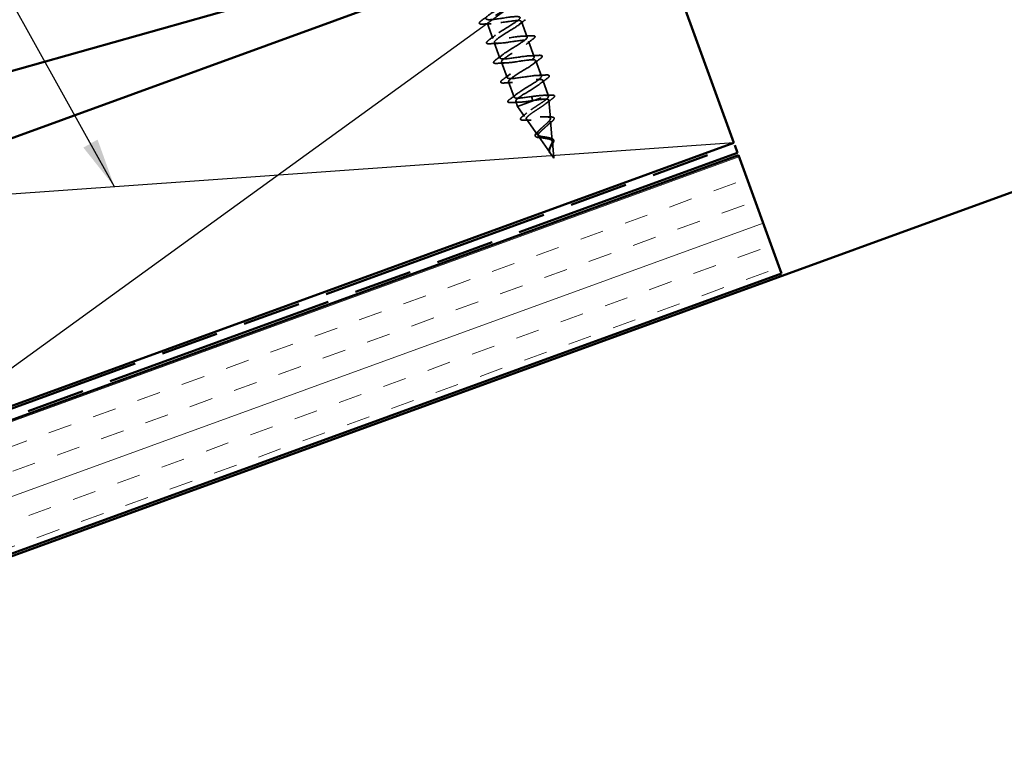
# Model space of a CAD drawing. Units: inches. Extents: x 0.6 to 33.4, y 0.5 to 21.4.
# Drawn here: x 11.6 to 15.6, y 12.5 to 15.4 of the extents above; entities that cross this region are included whole.
import ezdxf

# ---------------------------------------------------------------- set-up
doc = ezdxf.new("R2010")
doc.units = ezdxf.units.IN
doc.header["$LTSCALE"] = 2
doc.header["$MEASUREMENT"] = 0
doc.linetypes.add('DASHED', pattern=[0.2067, 0.1654, -0.0413])
doc.linetypes.add('DOUBLE_DASH_CHAIN', pattern=[1.2403, 0.6614, -0.0827, 0.1654, -0.0827, 0.1654, -0.0827])
for name, color, linetype, lineweight in [('Hatch (ANSI)', 7, 'Continuous', 18), ('Hidden (ANSI)', 7, 'DASHED', 35), ('Sketch Geometry (ANSI)', 7, 'Continuous', 25), ('Symbol (ANSI)', 7, 'Continuous', 25), ('Visible (ANSI)', 7, 'Continuous', 50)]:
    doc.layers.add(name, color=color, linetype=linetype, lineweight=lineweight)
doc.styles.add('Note Text (ANSI)', font='tahoma.ttf')
doc.dimstyles.new('Default (ANSI)$7', dxfattribs={"dimscale": 2, "dimtxt": 0.12, "dimasz": 0.098425, "dimexe": 0.125, "dimexo": 0.0625, "dimgap": 0.031496, "dimtad": 0, "dimtih": 1, "dimtoh": 1, "dimrnd": 1e-08, "dimzin": 4, "dimdsep": 46, "dimtxsty": 'Note Text (ANSI)', "dimcen": 0.09, "dimdle": 0.393701, "dimclrd": 256, "dimclre": 256, "dimclrt": 256, "dimadec": 0, "dimazin": 1, "dimtfac": 1, "dimtofl": 0, "dimtmove": 0, "dimatfit": 3, "dimfxl": 1, "dimtolj": 1, "dimtzin": 4, "dimlwd": -1, "dimlwe": -1, "dimarcsym": 0})

msp = doc.modelspace()

# ---------------------------------------------------------------- hatches: boundary and pattern name
at = {"layer": 'Hatch (ANSI)', "true_color": 0x804000}
h = msp.add_hatch(dxfattribs=at)
h.set_pattern_fill('INSUL', color=36, scale=0.75, angle=20, style=0)
h.paths.add_polyline_path([(14.495029, 14.859937), (4.73046, 11.305925), (4.73046, 10.773836), (14.666039, 14.390091)])

# ---------------------------------------------------------------- linework, layer by layer
at = {"layer": 'Hidden (ANSI)', "ltscale": 0.062755}
for p, q in [((13.496258, 15.386333), (13.518831, 15.324313)), ((13.632611, 15.391798), (13.655185, 15.329779)), ((13.524645, 15.308338), (13.547219, 15.246319)), ((13.660999, 15.313804), (13.683572, 15.251784)), ((13.553033, 15.230344), (13.575606, 15.168324)), ((13.689387, 15.235809), (13.71196, 15.17379)), ((13.581421, 15.15235), (13.603994, 15.09033))]:
    msp.add_line(p, q, dxfattribs=at)
at = {"layer": 'Hidden (ANSI)', "ltscale": 0.060136}
msp.add_line((13.717774, 15.157815), (13.739407, 15.098379), dxfattribs=at)
at = {"layer": 'Hidden (ANSI)', "ltscale": 0.020614}
msp.add_line((13.609808, 15.074355), (13.617247, 15.053917), dxfattribs=at)
at = {"layer": 'Hidden (ANSI)', "ltscale": 0.194373}
msp.add_line((13.617247, 15.053917), (13.739407, 15.098379), dxfattribs=at)
at = {"layer": 'Hidden (ANSI)', "ltscale": 0.028664}
for p, q in [((13.672171, 15.093062), (13.674747, 15.085985)), ((13.675409, 15.084165), (13.677985, 15.077088))]:
    msp.add_line(p, q, dxfattribs=at)
at = {"layer": 'Hidden (ANSI)', "ltscale": 0.002412}
msp.add_line((13.674747, 15.085985), (13.675409, 15.084165), dxfattribs=at)
at = {"layer": 'Hidden (ANSI)', "ltscale": 0.004328}
msp.add_line((13.739814, 15.093748), (13.739407, 15.098379), dxfattribs=at)
at = {"layer": 'Hidden (ANSI)', "ltscale": 0.069707}
msp.add_line((13.74755, 15.00576), (13.741131, 15.078778), dxfattribs=at)
at = {"layer": 'Hidden (ANSI)', "ltscale": 0.046387}
msp.add_line((13.645228, 15.01392), (13.617247, 15.053917), dxfattribs=at)
at = {"layer": 'Hidden (ANSI)', "ltscale": 0.072171}
msp.add_line((13.695859, 14.941545), (13.652359, 15.003726), dxfattribs=at)
at = {"layer": 'Hidden (ANSI)', "ltscale": 0.074634}
msp.add_line((13.755286, 14.917773), (13.748413, 14.995945), dxfattribs=at)
at = {"layer": 'Hidden (ANSI)', "ltscale": 0.077103}
msp.add_line((13.746494, 14.869165), (13.700024, 14.935591), dxfattribs=at)
at = {"layer": 'Hidden (ANSI)', "ltscale": 0.062337}
msp.add_line((13.761438, 14.847803), (13.755696, 14.913112), dxfattribs=at)
at = {"layer": 'Hidden (ANSI)', "ltscale": 0.022741}
msp.add_line((13.761438, 14.847803), (13.74769, 14.867455), dxfattribs=at)
at = {"layer": 'Hidden (ANSI)', "ltscale": 1.041088}
msp.add_open_spline([(13.411315, 15.620397), (13.412914, 15.616763), (13.422558, 15.616057), (13.43826, 15.617555), (13.459818, 15.619613), (13.491372, 15.62531), (13.514485, 15.627934), (13.537597, 15.630558), (13.550733, 15.62955), (13.546891, 15.622364), (13.543049, 15.615177), (13.52264, 15.60196), (13.499494, 15.587747), (13.476347, 15.573534), (13.452267, 15.558982), (13.443362, 15.549952), (13.434457, 15.540923), (13.441504, 15.537699), (13.461282, 15.539109), (13.481061, 15.54052), (13.512277, 15.546093), (13.536702, 15.549195), (13.561127, 15.552296), (13.577132, 15.552333), (13.575934, 15.546109), (13.574735, 15.539884), (13.556554, 15.527479), (13.533836, 15.513421), (13.511117, 15.499364), (13.485635, 15.484301), (13.474369, 15.474412), (13.463102, 15.464523), (13.466998, 15.460153), (13.484793, 15.460841), (13.502588, 15.46153), (13.533131, 15.466858), (13.558612, 15.470344), (13.584092, 15.47383), (13.602805, 15.474852), (13.604285, 15.469603), (13.605765, 15.464353), (13.59004, 15.452841), (13.56803, 15.439042), (13.54602, 15.425242), (13.519448, 15.409783), (13.505969, 15.399088), (13.492491, 15.388394), (13.493213, 15.382869), (13.508842, 15.382769), (13.524472, 15.38267), (13.554016, 15.387634), (13.580283, 15.391406), (13.606549, 15.395178), (13.627778, 15.397116), (13.631941, 15.392843), (13.636104, 15.38857), (13.623035, 15.378025), (13.602005, 15.364582), (13.580976, 15.35114), (13.553637, 15.335401), (13.538121, 15.323965), (13.522605, 15.31253), (13.520166, 15.305854), (13.533474, 15.304909), (13.546782, 15.303964), (13.57501, 15.30845), (13.601785, 15.312407), (13.62856, 15.316364), (13.652084, 15.319137), (13.658903, 15.315831), (13.665723, 15.312525), (13.65548, 15.303009), (13.635692, 15.290018), (13.615904, 15.277027), (13.588131, 15.26113), (13.570776, 15.249025), (13.553421, 15.23692), (13.54787, 15.229112), (13.558726, 15.227274), (13.569581, 15.225437), (13.596194, 15.229335), (13.623193, 15.233373), (13.650192, 15.237412), (13.675764, 15.240931), (13.685183, 15.238571), (13.694603, 15.236211), (13.687325, 15.227774), (13.669025, 15.215325), (13.650724, 15.202875), (13.622856, 15.186944), (13.60388, 15.174249), (13.584905, 15.161554), (13.576327, 15.152644), (13.584627, 15.149876), (13.592928, 15.147109), (13.617643, 15.150316), (13.64458, 15.154332), (13.671516, 15.158348), (13.698866, 15.162514), (13.7108, 15.161069), (13.722733, 15.159624), (13.718524, 15.152304), (13.701941, 15.14048), (13.685358, 15.128656), (13.657732, 15.112813), (13.637374, 15.099614), (13.617016, 15.086416), (13.605529, 15.076447), (13.611201, 15.072723), (13.616874, 15.068999), (13.63943, 15.071421), (13.666019, 15.07531), (13.669966, 15.075888), (13.673976, 15.076488), (13.677985, 15.077088)], degree=3, knots=[1.57079633, 1.57079633, 1.57079633, 1.57079633, 2.47055389, 2.47055389, 2.47055389, 3.70583084, 3.70583084, 3.70583084, 4.94110778, 4.94110778, 4.94110778, 6.17638473, 6.17638473, 6.17638473, 7.41166167, 7.41166167, 7.41166167, 8.64693862, 8.64693862, 8.64693862, 9.88221556, 9.88221556, 9.88221556, 11.11749251, 11.11749251, 11.11749251, 12.35276945, 12.35276945, 12.35276945, 13.5880464, 13.5880464, 13.5880464, 14.82332334, 14.82332334, 14.82332334, 16.05860029, 16.05860029, 16.05860029, 17.29387723, 17.29387723, 17.29387723, 18.52915418, 18.52915418, 18.52915418, 19.76443112, 19.76443112, 19.76443112, 20.99970807, 20.99970807, 20.99970807, 22.23498501, 22.23498501, 22.23498501, 23.47026196, 23.47026196, 23.47026196, 24.7055389, 24.7055389, 24.7055389, 25.94081585, 25.94081585, 25.94081585, 27.17609279, 27.17609279, 27.17609279, 28.41136974, 28.41136974, 28.41136974, 29.64664668, 29.64664668, 29.64664668, 30.88192363, 30.88192363, 30.88192363, 32.11720057, 32.11720057, 32.11720057, 33.35247752, 33.35247752, 33.35247752, 34.58775446, 34.58775446, 34.58775446, 35.82303141, 35.82303141, 35.82303141, 37.05830835, 37.05830835, 37.05830835, 38.2935853, 38.2935853, 38.2935853, 39.52886224, 39.52886224, 39.52886224, 40.76413919, 40.76413919, 40.76413919, 41.99941613, 41.99941613, 41.99941613, 43.23469308, 43.23469308, 43.23469308, 44.46997002, 44.46997002, 44.46997002, 45.70524697, 45.70524697, 45.70524697, 46.94052391, 46.94052391, 46.94052391, 47.1238898, 47.1238898, 47.1238898, 47.1238898], dxfattribs=at)
at = {"layer": 'Hidden (ANSI)', "ltscale": 1.113161}
msp.add_open_spline([(13.672171, 15.093062), (13.64516, 15.08902), (13.619057, 15.085307), (13.608916, 15.087405), (13.598774, 15.089502), (13.605193, 15.097626), (13.623029, 15.109907), (13.640866, 15.122187), (13.6687, 15.138106), (13.688092, 15.150952), (13.707483, 15.163799), (13.716899, 15.173014), (13.709336, 15.17605), (13.701773, 15.179086), (13.677644, 15.176092), (13.650777, 15.172101), (13.623909, 15.168111), (13.596109, 15.16378), (13.583483, 15.164973), (13.570857, 15.166166), (13.574184, 15.173165), (13.590241, 15.184798), (13.606299, 15.196431), (13.633795, 15.212227), (13.654499, 15.225551), (13.675203, 15.238875), (13.687487, 15.249135), (13.682568, 15.253133), (13.677649, 15.257131), (13.655747, 15.254947), (13.629308, 15.251113), (13.602869, 15.247278), (13.573666, 15.242437), (13.558679, 15.242771), (13.543692, 15.243104), (13.543868, 15.248957), (13.557942, 15.259867), (13.572016, 15.270778), (13.598839, 15.286329), (13.620598, 15.300038), (13.642358, 15.313746), (13.65735, 15.324991), (13.65511, 15.329964), (13.652869, 15.334937), (13.633423, 15.333647), (13.607692, 15.33007), (13.581962, 15.326494), (13.551669, 15.321256), (13.534469, 15.320784), (13.51727, 15.320313), (13.514272, 15.32501), (13.526181, 15.335133), (13.53809, 15.345256), (13.563913, 15.360443), (13.586459, 15.374437), (13.609005, 15.388432), (13.626513, 15.400592), (13.626955, 15.406542), (13.627397, 15.412491), (13.610608, 15.412169), (13.585857, 15.408949), (13.561107, 15.405728), (13.530047, 15.400212), (13.510811, 15.398999), (13.491575, 15.397786), (13.485415, 15.401332), (13.495002, 15.41061), (13.504589, 15.419888), (13.529097, 15.434596), (13.552151, 15.448776), (13.575205, 15.462955), (13.595008, 15.475951), (13.598107, 15.482867), (13.601206, 15.489784), (13.587243, 15.49049), (13.563734, 15.487722), (13.540225, 15.484953), (13.508731, 15.479279), (13.487656, 15.477397), (13.46658, 15.475514), (13.457309, 15.477928), (13.464443, 15.486313), (13.471578, 15.494698), (13.49447, 15.508819), (13.517749, 15.52308), (13.541027, 15.537341), (13.562878, 15.551082), (13.568577, 15.558945), (13.574276, 15.566807), (13.563277, 15.568592), (13.541256, 15.566366), (13.519235, 15.564139), (13.487646, 15.55843), (13.46495, 15.555958), (13.442254, 15.553485), (13.429955, 15.554797), (13.434534, 15.562252), (13.439114, 15.569708), (13.460109, 15.583137), (13.483325, 15.597376), (13.501837, 15.608729), (13.520611, 15.620178), (13.531623, 15.628801)], degree=3, knots=[-47.1238898, -47.1238898, -47.1238898, -47.1238898, -45.88861286, -45.88861286, -45.88861286, -44.65333591, -44.65333591, -44.65333591, -43.41805897, -43.41805897, -43.41805897, -42.18278202, -42.18278202, -42.18278202, -40.94750508, -40.94750508, -40.94750508, -39.71222813, -39.71222813, -39.71222813, -38.47695119, -38.47695119, -38.47695119, -37.24167424, -37.24167424, -37.24167424, -36.0063973, -36.0063973, -36.0063973, -34.77112035, -34.77112035, -34.77112035, -33.53584341, -33.53584341, -33.53584341, -32.30056646, -32.30056646, -32.30056646, -31.06528952, -31.06528952, -31.06528952, -29.83001257, -29.83001257, -29.83001257, -28.59473563, -28.59473563, -28.59473563, -27.35945868, -27.35945868, -27.35945868, -26.12418174, -26.12418174, -26.12418174, -24.88890479, -24.88890479, -24.88890479, -23.65362785, -23.65362785, -23.65362785, -22.4183509, -22.4183509, -22.4183509, -21.18307396, -21.18307396, -21.18307396, -19.94779701, -19.94779701, -19.94779701, -18.71252007, -18.71252007, -18.71252007, -17.47724312, -17.47724312, -17.47724312, -16.24196618, -16.24196618, -16.24196618, -15.00668923, -15.00668923, -15.00668923, -13.77141229, -13.77141229, -13.77141229, -12.53613534, -12.53613534, -12.53613534, -11.3008584, -11.3008584, -11.3008584, -10.06558145, -10.06558145, -10.06558145, -8.83030451, -8.83030451, -8.83030451, -7.59502756, -7.59502756, -7.59502756, -6.35975062, -6.35975062, -6.35975062, -5.37477297, -5.37477297, -5.37477297, -5.37477297], dxfattribs=at)
at = {"layer": 'Hidden (ANSI)', "ltscale": 0.090851}
for points in [[(13.479225, 15.381141), (13.473957, 15.380804), (13.47011, 15.380957), (13.466474, 15.382316), (13.465514, 15.383039), (13.464542, 15.385835), (13.465594, 15.387698), (13.469016, 15.391389), (13.471226, 15.393253), (13.474059, 15.395337)], [(13.507613, 15.303147), (13.502344, 15.30281), (13.498498, 15.302962), (13.494862, 15.304321), (13.493902, 15.305044), (13.49293, 15.30784), (13.493982, 15.309704), (13.497404, 15.313395), (13.499614, 15.315259), (13.502446, 15.317342)], [(13.672217, 15.33497), (13.677486, 15.335307), (13.681332, 15.335155), (13.684968, 15.333796), (13.685928, 15.333073), (13.6869, 15.330277), (13.685849, 15.328414), (13.682426, 15.324722), (13.680216, 15.322859), (13.677384, 15.320775)], [(13.536001, 15.225152), (13.530732, 15.224815), (13.526885, 15.224968), (13.52325, 15.226327), (13.52229, 15.22705), (13.521317, 15.229846), (13.522369, 15.231709), (13.525792, 15.2354), (13.528002, 15.237264), (13.530834, 15.239348)], [(13.700605, 15.256976), (13.705873, 15.257313), (13.70972, 15.25716), (13.713356, 15.255802), (13.714316, 15.255078), (13.715288, 15.252282), (13.714236, 15.250419), (13.710814, 15.246728), (13.708604, 15.244864), (13.705771, 15.242781)], [(13.564388, 15.147158), (13.55912, 15.146821), (13.555273, 15.146973), (13.551637, 15.148332), (13.550677, 15.149055), (13.549705, 15.151851), (13.550757, 15.153715), (13.554179, 15.157406), (13.556389, 15.15927), (13.559222, 15.161353)], [(13.728992, 15.178981), (13.734261, 15.179318), (13.738108, 15.179166), (13.741743, 15.177807), (13.742703, 15.177084), (13.743676, 15.174288), (13.742624, 15.172425), (13.739201, 15.168733), (13.736991, 15.16687), (13.734159, 15.164786)], [(13.592776, 15.069163), (13.587507, 15.068826), (13.583661, 15.068979), (13.580025, 15.070338), (13.579065, 15.071061), (13.578093, 15.073857), (13.579145, 15.07572), (13.582567, 15.079411), (13.584777, 15.081275), (13.587609, 15.083359)]]:
    msp.add_open_spline(points, degree=3, knots=[0, 0, 0, 0, 0.080682059, 0.080682059, 0.121378038, 0.121378038, 0.188114428, 0.188114428, 0.241849708, 0.241849708, 0.241849708, 0.241849708], dxfattribs=at)
at = {"layer": 'Hidden (ANSI)', "ltscale": 0.031888}
for points in [[(13.474059, 15.395337), (13.48303, 15.401937), (13.491944, 15.408613), (13.500559, 15.415382)], [(13.51241, 15.38282), (13.50146, 15.382468), (13.49034, 15.381852), (13.479225, 15.381141)], [(13.648996, 15.39877), (13.640024, 15.39217), (13.63111, 15.385493), (13.622496, 15.378724)], [(13.502446, 15.317342), (13.511418, 15.323942), (13.520332, 15.330618), (13.528946, 15.337388)], [(13.540798, 15.304825), (13.529848, 15.304473), (13.518728, 15.303858), (13.507613, 15.303147)], [(13.639032, 15.333292), (13.649982, 15.333644), (13.661102, 15.334259), (13.672217, 15.33497)], [(13.677384, 15.320775), (13.668412, 15.314175), (13.659498, 15.307499), (13.650884, 15.30073)], [(13.530834, 15.239348), (13.539806, 15.245948), (13.54872, 15.252624), (13.557334, 15.259393)], [(13.569186, 15.226831), (13.558236, 15.226479), (13.547116, 15.225864), (13.536001, 15.225152)], [(13.66742, 15.255298), (13.67837, 15.255649), (13.68949, 15.256265), (13.700605, 15.256976)], [(13.705771, 15.242781), (13.6968, 15.236181), (13.687886, 15.229504), (13.679271, 15.222735)], [(13.559222, 15.161353), (13.568193, 15.167953), (13.577107, 15.174629), (13.585722, 15.181399)], [(13.597573, 15.148836), (13.586623, 15.148485), (13.575503, 15.147869), (13.564388, 15.147158)], [(13.695807, 15.177303), (13.706757, 15.177655), (13.717877, 15.17827), (13.728992, 15.178981)], [(13.734159, 15.164786), (13.725187, 15.158186), (13.716273, 15.15151), (13.707659, 15.144741)], [(13.587609, 15.083359), (13.596581, 15.089959), (13.605495, 15.096635), (13.614109, 15.103404)], [(13.625961, 15.070842), (13.615011, 15.07049), (13.603891, 15.069875), (13.592776, 15.069163)]]:
    msp.add_open_spline(points, degree=3, dxfattribs=at)
at = {"layer": 'Hidden (ANSI)', "ltscale": 0.504207}
msp.add_open_spline([(13.730935, 14.93161), (13.726891, 14.932298), (13.722774, 14.932879), (13.714722, 14.934141), (13.710904, 14.934808), (13.704109, 14.936483), (13.701253, 14.937481), (13.696909, 14.940011), (13.695526, 14.941528), (13.694423, 14.945206), (13.694774, 14.94734), (13.697132, 14.952249), (13.699164, 14.954984), (13.704567, 14.960977), (13.707913, 14.964178), (13.715353, 14.970892), (13.719381, 14.974332), (13.727423, 14.981246), (13.73134, 14.984637), (13.738352, 14.99116), (13.741339, 14.994205), (13.745782, 14.999777), (13.747139, 15.002223), (13.747837, 15.006419), (13.747111, 15.008101), (13.743481, 15.01071), (13.740557, 15.011586), (13.732736, 15.012659), (13.727872, 15.012825), (13.716726, 15.012677), (13.710529, 15.012353), (13.69754, 15.011526), (13.690877, 15.011028), (13.677918, 15.010205), (13.671777, 15.009893), (13.660816, 15.009789), (13.656149, 15.010011), (13.648913, 15.011256), (13.646474, 15.012285), (13.644156, 15.015314), (13.644363, 15.017304), (13.647395, 15.022274), (13.650248, 15.025224), (13.658197, 15.031979), (13.663259, 15.035731), (13.674863, 15.043812), (13.681314, 15.048066), (13.694653, 15.056774), (13.701407, 15.061137), (13.714191, 15.069638), (13.720068, 15.07368), (13.729998, 15.081139), (13.733907, 15.084463), (13.738713, 15.089802), (13.73986, 15.091879), (13.739792, 15.095201), (13.738535, 15.096404), (13.736097, 15.097174)], degree=3, knots=[0, 0, 0, 0, 0.03153077, 0.03153077, 0.0641805, 0.0641805, 0.0979786, 0.0979786, 0.13294907, 0.13294907, 0.16911177, 0.16911177, 0.20648327, 0.20648327, 0.24507753, 0.24507753, 0.28490644, 0.28490644, 0.32598016, 0.32598016, 0.36830746, 0.36830746, 0.41189593, 0.41189593, 0.4567522, 0.4567522, 0.50288206, 0.50288206, 0.55029062, 0.55029062, 0.59898237, 0.59898237, 0.6489613, 0.6489613, 0.70023095, 0.70023095, 0.75279447, 0.75279447, 0.80665469, 0.80665469, 0.86181413, 0.86181413, 0.91827504, 0.91827504, 0.97603946, 0.97603946, 1.03510922, 1.03510922, 1.09548596, 1.09548596, 1.15717118, 1.15717118, 1.22016621, 1.22016621, 1.27615211, 1.27615211, 1.33318434, 1.33318434, 1.33318434, 1.33318434], dxfattribs=at)
at = {"layer": 'Hidden (ANSI)', "ltscale": 0.544082}
msp.add_open_spline([(13.683452, 15.078013), (13.691967, 15.079329), (13.700184, 15.080538), (13.714998, 15.082327), (13.721476, 15.082901), (13.731914, 15.083095), (13.735817, 15.082731), (13.740631, 15.080875), (13.741552, 15.079424), (13.740412, 15.075398), (13.738421, 15.072886), (13.731931, 15.06691), (13.727548, 15.063526), (13.717116, 15.056112), (13.711209, 15.052171), (13.6988, 15.044034), (13.692438, 15.039926), (13.680242, 15.031863), (13.674521, 15.027986), (13.664601, 15.020747), (13.66047, 15.017447), (13.654443, 15.011621), (13.65256, 15.009137), (13.651363, 15.005064), (13.652003, 15.003496), (13.655769, 15.001224), (13.658799, 15.000523), (13.666873, 14.999814), (13.671786, 14.999796), (13.682861, 15.000173), (13.688877, 15.000553), (13.701232, 15.001389), (13.707432, 15.001834), (13.719226, 15.002459), (13.72471, 15.002638), (13.734284, 15.002447), (13.738308, 15.002092), (13.744447, 15.000642), (13.746546, 14.999582), (13.748654, 14.996655), (13.748698, 14.994842), (13.74687, 14.990473), (13.745072, 14.987984), (13.740044, 14.982438), (13.73691, 14.979457), (13.729907, 14.973179), (13.726138, 14.969961), (13.718646, 14.963491), (13.715007, 14.960312), (13.70851, 14.954188), (13.705703, 14.951304), (13.70143, 14.94597), (13.699973, 14.943568), (13.698699, 14.939305), (13.698845, 14.937477), (13.700777, 14.934357), (13.702485, 14.933084), (13.707252, 14.930969), (13.710207, 14.930136), (13.716556, 14.928793), (13.719758, 14.928265), (13.726344, 14.92724), (13.729654, 14.926751), (13.732908, 14.926188)], degree=3, knots=[0, 0, 0, 0, 0.0662455, 0.0662455, 0.13122657, 0.13122657, 0.19494394, 0.19494394, 0.25739843, 0.25739843, 0.31859094, 0.31859094, 0.37852246, 0.37852246, 0.43719409, 0.43719409, 0.49460706, 0.49460706, 0.55076272, 0.55076272, 0.60566256, 0.60566256, 0.65930824, 0.65930824, 0.71170162, 0.71170162, 0.76284473, 0.76284473, 0.81273987, 0.81273987, 0.86138959, 0.86138959, 0.90879673, 0.90879673, 0.95496449, 0.95496449, 0.99989646, 0.99989646, 1.04359669, 1.04359669, 1.08606975, 1.08606975, 1.12732083, 1.12732083, 1.16735583, 1.16735583, 1.2061815, 1.2061815, 1.24380561, 1.24380561, 1.2802371, 1.2802371, 1.3154864, 1.3154864, 1.34956567, 1.34956567, 1.38248924, 1.38248924, 1.41427414, 1.41427414, 1.44125434, 1.44125434, 1.46715819, 1.46715819, 1.46715819, 1.46715819], dxfattribs=at)
at = {"layer": 'Hidden (ANSI)', "ltscale": 0.078553}
msp.add_open_spline([(13.736097, 15.097174), (13.732787, 15.098031), (13.727968, 15.098318), (13.715775, 15.098003), (13.708524, 15.097404), (13.696056, 15.096067), (13.691419, 15.095515), (13.681897, 15.094328), (13.677041, 15.093696), (13.672171, 15.093062)], degree=3, knots=[0, 0, 0, 0, 0.067722363, 0.067722363, 0.135444727, 0.135444727, 0.172870871, 0.172870871, 0.210297016, 0.210297016, 0.210297016, 0.210297016], dxfattribs=at)
at = {"layer": 'Hidden (ANSI)', "ltscale": 0.005187}
msp.add_open_spline([(13.677985, 15.077088), (13.67981, 15.077397), (13.681634, 15.077706), (13.683452, 15.078013)], degree=3, dxfattribs=at)
at = {"layer": 'Hidden (ANSI)', "ltscale": 0.02659}
msp.add_open_spline([(13.722566, 15.098177), (13.73163, 15.098363), (13.740855, 15.098762), (13.750095, 15.099255)], degree=3, dxfattribs=at)
at = {"layer": 'Hidden (ANSI)', "ltscale": 0.028509}
msp.add_open_spline([(13.75366, 15.083472), (13.745644, 15.077565), (13.737682, 15.071587), (13.73, 15.065526)], degree=3, dxfattribs=at)
at = {"layer": 'Hidden (ANSI)', "ltscale": 0.089652}
msp.add_open_spline([(13.750095, 15.099255), (13.755188, 15.099527), (13.758948, 15.099325), (13.762523, 15.097894), (13.763459, 15.097156), (13.764452, 15.094422), (13.763535, 15.092563), (13.760054, 15.088514), (13.757301, 15.086156), (13.75366, 15.083472)], degree=3, knots=[0, 0, 0, 0, 0.076517848, 0.076517848, 0.114708734, 0.114708734, 0.176613314, 0.176613314, 0.238582221, 0.238582221, 0.238582221, 0.238582221], dxfattribs=at)
at = {"layer": 'Hidden (ANSI)', "ltscale": 0.086584}
msp.add_open_spline([(13.64729, 14.999224), (13.642341, 14.998995), (13.638268, 14.999084), (13.632245, 15.000074), (13.630102, 15.000966), (13.628372, 15.004394), (13.629071, 15.006462), (13.632222, 15.010628), (13.634759, 15.012972), (13.638112, 15.015588)], degree=3, knots=[0, 0, 0, 0, 0.058159342, 0.058159342, 0.11692964, 0.11692964, 0.174083801, 0.174083801, 0.23024531, 0.23024531, 0.23024531, 0.23024531], dxfattribs=at)
at = {"layer": 'Hidden (ANSI)', "ltscale": 0.020481}
msp.add_open_spline([(13.638112, 15.015588), (13.643682, 15.019934), (13.649163, 15.024328), (13.654396, 15.028749)], degree=3, dxfattribs=at)
at = {"layer": 'Hidden (ANSI)', "ltscale": 0.023076}
msp.add_open_spline([(13.671004, 14.999866), (13.663264, 14.99986), (13.655285, 14.999595), (13.64729, 14.999224)], degree=3, dxfattribs=at)
at = {"layer": 'Hidden (ANSI)', "ltscale": 0.01577}
msp.add_open_spline([(13.730529, 15.012646), (13.735586, 15.012414), (13.740843, 15.012345), (13.746164, 15.012372)], degree=3, dxfattribs=at)
at = {"layer": 'Hidden (ANSI)', "ltscale": 0.081692}
msp.add_open_spline([(13.746164, 15.012372), (13.750611, 15.012395), (13.754299, 15.012102), (13.759706, 15.010656), (13.761654, 15.009414), (13.762806, 15.005839), (13.762246, 15.003921), (13.759666, 14.999835), (13.757596, 14.997547), (13.753277, 14.993531), (13.751439, 14.991949), (13.749413, 14.990295)], degree=3, knots=[0, 0, 0, 0, 0.051358429, 0.051358429, 0.102235483, 0.102235483, 0.147124215, 0.147124215, 0.191290171, 0.191290171, 0.217251355, 0.217251355, 0.217251355, 0.217251355], dxfattribs=at)
at = {"layer": 'Hidden (ANSI)', "ltscale": 0.073601}
msp.add_open_spline([(13.710661, 14.929202), (13.70689, 14.929439), (13.70337, 14.929754), (13.697278, 14.930652), (13.694641, 14.931248), (13.690329, 14.932871), (13.688652, 14.933948), (13.686668, 14.936785), (13.686447, 14.938589), (13.687416, 14.942117), (13.688435, 14.943898), (13.691366, 14.947702), (13.693325, 14.949761), (13.695638, 14.951915)], degree=3, knots=[0, 0, 0, 0, 0.031750023, 0.031750023, 0.063752912, 0.063752912, 0.097885312, 0.097885312, 0.132423292, 0.132423292, 0.163891485, 0.163891485, 0.195824753, 0.195824753, 0.195824753, 0.195824753], dxfattribs=at)
at = {"layer": 'Hidden (ANSI)', "ltscale": 0.010974}
msp.add_open_spline([(13.695638, 14.951915), (13.698207, 14.954308), (13.700655, 14.956709), (13.702884, 14.959086)], degree=3, dxfattribs=at)
at = {"layer": 'Hidden (ANSI)', "ltscale": 0.017258}
msp.add_open_spline([(13.749413, 14.990295), (13.744874, 14.986591), (13.740459, 14.982834), (13.736438, 14.979085)], degree=3, dxfattribs=at)
at = {"layer": 'Hidden (ANSI)', "ltscale": 0.010901}
msp.add_open_spline([(13.720468, 14.928163), (13.717421, 14.928659), (13.714098, 14.928986), (13.710661, 14.929202)], degree=3, dxfattribs=at)
at = {"layer": 'Hidden (ANSI)', "ltscale": 0.089656}
msp.add_open_spline([(13.744321, 14.872921), (13.743161, 14.87549), (13.742668, 14.878105), (13.742933, 14.883766), (13.743669, 14.886638), (13.745904, 14.892647), (13.74735, 14.895638), (13.750325, 14.901651), (13.751791, 14.904546), (13.754139, 14.910134), (13.754961, 14.912715), (13.755513, 14.9175), (13.7552, 14.919608), (13.753233, 14.923359), (13.751567, 14.924926), (13.74711, 14.927519), (13.744426, 14.928531), (13.73816, 14.930282), (13.734622, 14.930983), (13.730935, 14.93161)], degree=3, knots=[0, 0, 0, 0, 0.025421183, 0.025421183, 0.050615974, 0.050615974, 0.075996106, 0.075996106, 0.101844516, 0.101844516, 0.128355733, 0.128355733, 0.155666877, 0.155666877, 0.183877438, 0.183877438, 0.210970708, 0.210970708, 0.239381172, 0.239381172, 0.239381172, 0.239381172], dxfattribs=at)
at = {"layer": 'Hidden (ANSI)', "ltscale": 0.083957}
msp.add_open_spline([(13.732908, 14.926188), (13.736521, 14.925564), (13.739978, 14.924862), (13.74608, 14.923082), (13.748669, 14.922039), (13.752693, 14.919442), (13.754109, 14.917942), (13.755711, 14.914392), (13.755913, 14.912412), (13.755287, 14.907962), (13.754503, 14.905578), (13.752341, 14.900457), (13.75102, 14.89782), (13.748362, 14.892377), (13.747077, 14.889681), (13.745074, 14.884293), (13.74439, 14.88172), (13.744093, 14.87772), (13.744154, 14.876297), (13.744647, 14.873554), (13.74506, 14.872259), (13.745641, 14.870984)], degree=3, knots=[0, 0, 0, 0, 0.028185473, 0.028185473, 0.055356157, 0.055356157, 0.081555777, 0.081555777, 0.106840155, 0.106840155, 0.13128192, 0.13128192, 0.154977596, 0.154977596, 0.17805851, 0.17805851, 0.200707728, 0.200707728, 0.213894931, 0.213894931, 0.226602035, 0.226602035, 0.226602035, 0.226602035], dxfattribs=at)
at = {"layer": 'Hidden (ANSI)', "ltscale": 0.006235}
msp.add_open_spline([(13.74052, 14.929616), (13.742071, 14.929206), (13.743726, 14.928854), (13.745455, 14.928551)], degree=3, dxfattribs=at)
at = {"layer": 'Hidden (ANSI)', "ltscale": 0.060472}
msp.add_open_spline([(13.745455, 14.928551), (13.748615, 14.927997), (13.751475, 14.927261), (13.75609, 14.925308), (13.757948, 14.924067), (13.7603, 14.921099), (13.760891, 14.919389), (13.760943, 14.915839), (13.760527, 14.913979), (13.758962, 14.909914), (13.757762, 14.907641), (13.754976, 14.902988), (13.753378, 14.900558), (13.751164, 14.89715), (13.750551, 14.896201), (13.749949, 14.895249)], degree=3, knots=[0, 0, 0, 0, 0.02871406, 0.02871406, 0.056612094, 0.056612094, 0.082355033, 0.082355033, 0.105556044, 0.105556044, 0.129550699, 0.129550699, 0.152243908, 0.152243908, 0.160831111, 0.160831111, 0.160831111, 0.160831111], dxfattribs=at)
at = {"layer": 'Hidden (ANSI)', "ltscale": 0.018237}
msp.add_open_spline([(13.74377, 14.871423), (13.74282, 14.873149), (13.742228, 14.874991), (13.741844, 14.878771), (13.742013, 14.880743), (13.742797, 14.884149), (13.743272, 14.885595), (13.743854, 14.887037)], degree=3, knots=[0, 0, 0, 0, 0.0184305653, 0.0184305653, 0.0360711509, 0.0360711509, 0.0487351399, 0.0487351399, 0.0487351399, 0.0487351399], dxfattribs=at)
at = {"layer": 'Hidden (ANSI)', "ltscale": 0.001758}
msp.add_open_spline([(13.743854, 14.887037), (13.743997, 14.887393), (13.744127, 14.887746), (13.744242, 14.888095)], degree=3, dxfattribs=at)
at = {"layer": 'Hidden (ANSI)', "ltscale": 0.004115}
msp.add_open_spline([(13.749949, 14.895249), (13.749408, 14.894391), (13.748935, 14.893546), (13.748545, 14.892722)], degree=3, dxfattribs=at)
at = {"layer": 'Hidden (ANSI)', "ltscale": 0.013567}
msp.add_open_spline([(13.752563, 14.861675), (13.750967, 14.863188), (13.749329, 14.864663), (13.746485, 14.867569), (13.74524, 14.869034), (13.744105, 14.870835), (13.743932, 14.871128), (13.74377, 14.871423)], degree=3, knots=[0, 0, 0, 0, 0.016775095, 0.016775095, 0.0331690041, 0.0331690041, 0.0363209396, 0.0363209396, 0.0363209396, 0.0363209396], dxfattribs=at)
at = {"layer": 'Hidden (ANSI)', "ltscale": 0.003543}
msp.add_open_spline([(13.745914, 14.870025), (13.74562, 14.87048), (13.745344, 14.870938), (13.744808, 14.871903), (13.744552, 14.872409), (13.744321, 14.872921)], degree=3, knots=[0, 0, 0, 0, 0.00465779742, 0.00465779742, 0.00972162048, 0.00972162048, 0.00972162048, 0.00972162048], dxfattribs=at)
at = {"layer": 'Hidden (ANSI)', "ltscale": 0.007962}
msp.add_open_spline([(13.745641, 14.870984), (13.746059, 14.870066), (13.746559, 14.869171), (13.747927, 14.867054), (13.748847, 14.865863), (13.749859, 14.864662)], degree=3, knots=[0, 0, 0, 0, 0.0090464189, 0.0090464189, 0.0215743147, 0.0215743147, 0.0215743147, 0.0215743147], dxfattribs=at)
at = {"layer": 'Hidden (ANSI)', "ltscale": 0.014821}
msp.add_open_spline([(13.749859, 14.864662), (13.750987, 14.863323), (13.75194, 14.862305), (13.752445, 14.86179), (13.752533, 14.861702), (13.752616, 14.861626), (13.752638, 14.861607), (13.752665, 14.861586), (13.752674, 14.86158), (13.752682, 14.861577), (13.752683, 14.861576), (13.752686, 14.861576), (13.752687, 14.861576), (13.752688, 14.861577), (13.752688, 14.861577), (13.752689, 14.861579), (13.752689, 14.861579), (13.752689, 14.861582), (13.752688, 14.861584), (13.752687, 14.861589), (13.752685, 14.861593), (13.752675, 14.861611), (13.752664, 14.861629), (13.752585, 14.861745), (13.752442, 14.861922), (13.752176, 14.86225), (13.7519, 14.862577), (13.751174, 14.863422), (13.750753, 14.863904), (13.748734, 14.866234), (13.747182, 14.868065), (13.745914, 14.870025)], degree=3, knots=[0, 0, 0, 0, 0.01397013, 0.01397013, 0.01635801, 0.01635801, 0.017126363, 0.017126363, 0.017599783, 0.017599783, 0.017735976, 0.017735976, 0.017818094, 0.017818094, 0.017885842, 0.017885842, 0.017958913, 0.017958913, 0.018076284, 0.018076284, 0.018337029, 0.018337029, 0.01916095, 0.01916095, 0.024399217, 0.024399217, 0.044993161, 0.044993161, 0.072130977, 0.072130977, 0.177383901, 0.177383901, 0.177383901, 0.177383901], dxfattribs=at)
at = {"layer": 'Sketch Geometry (ANSI)', "color": 36, "true_color": 0x804000}
for p, q in [((11.18832, 13.711731), (14.135224, 15.848494)), ((14.477244, 14.908801), (10.846299, 14.651423))]:
    msp.add_line(p, q, dxfattribs=at)
at = {"layer": 'Visible (ANSI)', "color": 5, "true_color": 0x0000ff}
msp.add_line((14.115858, 15.9017), (4.73046, 13.262003), dxfattribs=at)
at = {"layer": 'Visible (ANSI)', "color": 36, "true_color": 0x804000}
for p, q in [((10.846299, 14.651423), (14.135224, 15.848494)), ((14.135224, 15.848494), (14.477244, 14.908801)), ((4.73046, 10.763194), (16.078998, 14.893724)), ((14.477244, 14.908801), (11.18832, 13.711731)), ((14.495029, 14.859937), (4.73046, 11.305925)), ((14.666039, 14.390091), (14.495029, 14.859937)), ((4.73046, 10.773836), (14.666039, 14.390091))]:
    msp.add_line(p, q, dxfattribs=at)
at = {"layer": 'Visible (ANSI)', "color": 30, "linetype": 'DOUBLE_DASH_CHAIN', "ltscale": 0.69714, "true_color": 0xff8000}
msp.add_line((4.73046, 11.35062), (14.480664, 14.899404), dxfattribs=at)
at = {"layer": 'Visible (ANSI)', "color": 30, "linetype": 'DOUBLE_DASH_CHAIN', "ltscale": 0.004979, "true_color": 0xff8000}
msp.add_line((14.480664, 14.899404), (14.491609, 14.869334), dxfattribs=at)
at = {"layer": 'Visible (ANSI)', "color": 30, "linetype": 'DOUBLE_DASH_CHAIN', "ltscale": 0.697922, "true_color": 0xff8000}
msp.add_line((14.491609, 14.869334), (4.73046, 11.316567), dxfattribs=at)

# ---------------------------------------------------------------- leaders
at = {"layer": 'Symbol (ANSI)', "annotation_type": 0, "has_hookline": 1, "hookline_direction": 1, "text_width": 2.984446}
msp.add_leader([(12.015077, 14.734272), (10.299376, 17.815059), (10.102526, 17.815059)], dimstyle='Default (ANSI)$7', override={"dimtad": 0}, dxfattribs=at)

doc.saveas('drawing.dxf')
